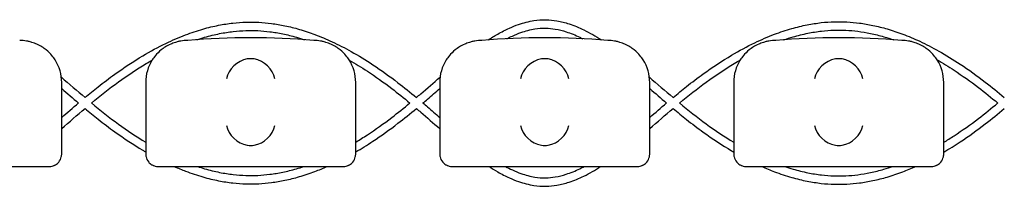
# Model space of a CAD drawing. Units: millimetres. Extents: x -0.04 to 8.12, y -8.5 to 0.08.
# Drawn here: x 1.26 to 1.49, y -1.02 to -0.98 of the extents above; entities that cross this region are included whole.
import ezdxf

# ---------------------------------------------------------------- set-up
doc = ezdxf.new("R2010")
doc.units = ezdxf.units.MM
doc.layers.add('SPIELGERÄTE', color=7, linetype='Continuous')

# ---------------------------------------------------------------- blocks, each defined once
blk = doc.blocks.new('2.808')
at = {"layer": 'SPIELGERÄTE'}
for p, q in [((1.2, 6.973447732835126), (1.2, 6.988500000000002)), ((1.219999999999999, 6.988500000000002), (1.219999999999999, 6.973447732835126)), ((1.269999999999999, 6.973447732835126), (1.269999999999999, 6.988500000000002)), ((1.289999999999998, 6.988500000000002), (1.289999999999998, 6.973447732835126)), ((1.340000000000001, 6.973447732835126), (1.340000000000001, 6.988500000000002)), ((1.359999999999999, 6.988500000000002), (1.359999999999999, 6.973447732835126)), ((1.409999999999999, 6.973447732835126), (1.409999999999999, 6.988500000000002)), ((1.2, 6.971500000000006), (1.2, 6.973447732835126)), ((1.219999999999999, 6.973447732835126), (1.219999999999999, 6.971500000000006)), ((1.269999999999999, 6.971500000000006), (1.269999999999999, 6.973447732835126)), ((1.289999999999998, 6.973447732835126), (1.289999999999998, 6.971500000000006)), ((1.340000000000001, 6.971500000000006), (1.340000000000001, 6.973447732835126)), ((1.359999999999999, 6.973447732835126), (1.359999999999999, 6.971500000000006)), ((1.409999999999999, 6.971500000000006), (1.409999999999999, 6.973447732835126)), ((1.155112850419877, 6.968500000000006), (1.19488714958012, 6.968500000000006)), ((1.194887149580123, 6.968500000000006), (1.197, 6.968500000000006)), ((1.222999999999999, 6.968500000000006), (1.225112850419876, 6.968500000000006)), ((1.225112850419876, 6.968500000000006), (1.264887149580122, 6.968500000000006)), ((1.264887149580122, 6.968500000000006), (1.266999999999999, 6.968500000000006)), ((1.293000000000001, 6.968500000000006), (1.295112850419878, 6.968500000000006)), ((1.295112850419878, 6.968500000000006), (1.334887149580124, 6.968500000000006)), ((1.334887149580124, 6.968500000000006), (1.337000000000001, 6.968500000000006)), ((1.363, 6.968500000000006), (1.365112850419877, 6.968500000000006)), ((1.365112850419877, 6.968500000000006), (1.404887149580122, 6.968500000000006)), ((1.404887149580122, 6.968500000000006), (1.406999999999999, 6.968500000000006))]:
    blk.add_line(p, q, dxfattribs=at)
for centre, radius, start, end in [((1.189999999999998, 6.988500000000002), 0.009999999999999998, 80.77892949084556, 90), ((1.229999999999998, 6.988500000000002), 0.01000000000000002, 90, 99.22107050917046), ((1.244999999999999, 6.829988771700556), 0.1691775223337549, 84.91323233300608, 95.08676766699394), ((1.26, 6.988500000000002), 0.009999999999999998, 80.77892949084556, 90), ((1.3, 6.988500000000002), 0.01000000000000002, 90, 99.22107050917046), ((1.315000000000001, 6.829988771700556), 0.1691775223337549, 84.91323233300608, 95.08676766699394), ((1.330000000000001, 6.988500000000002), 0.009999999999999998, 80.77892949084556, 90), ((1.369999999999999, 6.988500000000002), 0.01000000000000002, 90, 99.22107050917046), ((1.385, 6.829988771700556), 0.1691775223337549, 84.91323233300608, 95.08676766699394), ((1.4, 6.988500000000002), 0.009999999999999998, 80.77892949084556, 90), ((1.189999999999998, 6.988500000000002), 0.009999999999999997, 0, 32.41037833620082), ((1.229999999999998, 6.988500000000002), 0.01000000000000002, 147.5896216637992, 180), ((1.26, 6.988500000000002), 0.009999999999999997, 0, 32.41037833620082), ((1.3, 6.988500000000002), 0.01000000000000002, 147.5896216637992, 180), ((1.330000000000001, 6.988500000000002), 0.009999999999999997, 0, 32.41037833620082), ((1.369999999999999, 6.988500000000002), 0.01000000000000002, 147.5896216637992, 180), ((1.4, 6.988500000000002), 0.009999999999999997, 0, 32.41037833620082)]:
    blk.add_arc(centre, radius, start, end, dxfattribs=at)
for centre, major_axis, ratio, start_param, end_param in [((1.244195498155887, 6.989384095167637), (0.004192406670255135, 0.003264873375121062), 0.83453515080358, 0.9944903182494026, 2.390753719844867), ((1.245077133059431, 6.989161334251691), (-0.004927172612614597, 0.001244938783360648), 0.9838612197335991, 4.971233196343778, 5.13057329008852), ((1.244922866940573, 6.989161334251691), (0.004927172612614605, 0.001244938783360618), 0.9838612197335989, 1.152612017091072, 1.311952110835702), ((1.245804501844111, 6.989384095167637), (0.004192406670255146, -0.003264873375121067), 0.8345351508035754, 0.7508389337449283, 2.147102335340388), ((1.314195498155885, 6.989384095167637), (0.004192406670255135, 0.003264873375121062), 0.83453515080358, 0.9944903182494026, 2.390753719844867), ((1.31507713305943, 6.989161334251691), (-0.004927172612614597, 0.001244938783360648), 0.9838612197335991, 4.971233196343778, 5.13057329008852), ((1.314922866940572, 6.989161334251691), (0.004927172612614605, 0.001244938783360618), 0.9838612197335989, 1.152612017091072, 1.311952110835702), ((1.315804501844113, 6.989384095167637), (0.004192406670255146, -0.003264873375121067), 0.8345351508035754, 0.7508389337449283, 2.147102335340388), ((1.384195498155887, 6.989384095167637), (0.004192406670255135, 0.003264873375121062), 0.83453515080358, 0.9944903182494026, 2.390753719844867), ((1.385077133059428, 6.989161334251691), (-0.004927172612614597, 0.001244938783360648), 0.9838612197335991, 4.971233196343778, 5.13057329008852), ((1.38492286694057, 6.989161334251691), (0.004927172612614605, 0.001244938783360618), 0.9838612197335989, 1.152612017091072, 1.311952110835702), ((1.385804501844115, 6.989384095167637), (0.004192406670255146, -0.003264873375121067), 0.8345351508035754, 0.7508389337449283, 2.147102335340388), ((1.244195498155887, 6.978283657179858), (-0.004190223677295666, 0.003268655125371602), 0.8345963425120287, 0.7516396413483059, 2.147903042943765), ((1.245804501844111, 6.978283657179858), (-0.004190223677295641, -0.003268655125371603), 0.8345963425120371, 0.9936896106460206, 2.389953012241489), ((1.314195498155885, 6.978283657179858), (-0.004190223677295666, 0.003268655125371602), 0.8345963425120287, 0.7516396413483059, 2.147903042943765), ((1.315804501844113, 6.978283657179858), (-0.004190223677295641, -0.003268655125371603), 0.8345963425120371, 0.9936896106460206, 2.389953012241489), ((1.384195498155887, 6.978283657179858), (-0.004190223677295666, 0.003268655125371602), 0.8345963425120287, 0.7516396413483059, 2.147903042943765), ((1.385804501844115, 6.978283657179858), (-0.004190223677295641, -0.003268655125371603), 0.8345963425120371, 0.9936896106460206, 2.389953012241489), ((1.245077133059431, 6.978504892095529), (-0.004929127782430507, -0.001236901085587806), 0.9838741251960413, 1.154213432297828, 1.313553526042573), ((1.244922866940573, 6.978504892095529), (0.004929127782430505, -0.001236901085587814), 0.9838741251960413, 4.969631781137129, 5.12897187488176), ((1.31507713305943, 6.978504892095529), (-0.004929127782430507, -0.001236901085587806), 0.9838741251960413, 1.154213432297828, 1.313553526042573), ((1.314922866940572, 6.978504892095529), (0.004929127782430505, -0.001236901085587814), 0.9838741251960413, 4.969631781137129, 5.12897187488176), ((1.385077133059428, 6.978504892095529), (-0.004929127782430507, -0.001236901085587806), 0.9838741251960413, 1.154213432297828, 1.313553526042573), ((1.38492286694057, 6.978504892095529), (0.004929127782430505, -0.001236901085587814), 0.9838741251960413, 4.969631781137129, 5.12897187488176)]:
    blk.add_ellipse(centre, major_axis=major_axis, ratio=ratio, start_param=start_param, end_param=end_param, dxfattribs=at)
for points, knots in [([(1.205558200651038, 6.984926295004925), (1.206580758053752, 6.985780462872043), (1.207610531138238, 6.98662400568125), (1.209964428163744, 6.988491317927995), (1.211293004437124, 6.989500292075363), (1.214829691809192, 6.992052913794851), (1.217055623130602, 6.993525788824343), (1.221125017372936, 6.995943564486709), (1.222960471020355, 6.996935585644948), (1.226367691071977, 6.998576640838039), (1.227935714228761, 6.99925505976519), (1.230882749104237, 7.000374346557308), (1.232259860595863, 7.000834621103436), (1.234875296758065, 7.001581555321621), (1.236112621476528, 7.001881559947222), (1.238484058918283, 7.002348215932287), (1.239617650773693, 7.002524291977011), (1.24180796568543, 7.002768869533398), (1.242864436970686, 7.002844113632179), (1.24492084527927, 7.002903362772301), (1.245920736892774, 7.002891624794543), (1.247931783501548, 7.002787922790787), (1.248943297370016, 7.002695151464351), (1.251022847019289, 7.00242467981009), (1.252090688081836, 7.0022422837405), (1.254300668625169, 7.001779083345028), (1.255442441653372, 7.00149198263415), (1.257822167667453, 7.000799186260934), (1.259059482041025, 7.000385115398629), (1.261657995152069, 6.999408904722372), (1.263018112914799, 6.998835592249449), (1.265898259847489, 6.997498041082906), (1.267416457445913, 6.996718753414953), (1.270660887208305, 6.994906427745477), (1.272383941314828, 6.993852843411815), (1.276104246460463, 6.991398289458246), (1.278095735586229, 6.989968863706466), (1.281540474686563, 6.98731742719724), (1.283002019027515, 6.986131787841543), (1.284449290986061, 6.984925198370007)], [15.48231159421526, 15.48231159421526, 15.48231159421526, 15.48231159421526, 15.83281213458717, 15.83281213458717, 16.27738060056659, 16.27738060056659, 17.00764487453902, 17.00764487453902, 17.59863920183767, 17.59863920183767, 18.09702654606805, 18.09702654606805, 18.53068016621113, 18.53068016621113, 18.91769760495714, 18.91769760495714, 19.27058377936894, 19.27058377936894, 19.59843876079212, 19.59843876079212, 19.90820478934355, 19.90820478934355, 20.22232295209407, 20.22232295209407, 20.5550151417692, 20.5550151417692, 20.91239613258858, 20.91239613258858, 21.30209703045905, 21.30209703045905, 21.73396922337472, 21.73396922337472, 22.2211657960938, 22.2211657960938, 22.78188915295482, 22.78188915295482, 23.44239089679066, 23.44239089679066, 23.93823066877528, 23.93823066877528, 23.93823066877528, 23.93823066877528]), ([(1.301506913750211, 6.998627351765862), (1.30227368360215, 6.999122614876541), (1.3030410925837, 6.99958976508303), (1.304738463236385, 7.000548868427742), (1.305669068961782, 7.001025748775689), (1.307324776682504, 7.001770866935871), (1.308048550930516, 7.002061885026592), (1.309987965190209, 7.002737217037449), (1.311208383342739, 7.00305340612077), (1.313393749388899, 7.003388593924456), (1.31435670028265, 7.003457453316614), (1.316186603562926, 7.003422138441138), (1.317050365042374, 7.003336083209163), (1.318885304436987, 7.003020464439274), (1.31985539971173, 7.002773315115832), (1.321997217834812, 7.002072767331782), (1.323166753535378, 7.0015861731206), (1.325731527941079, 7.000330468021957), (1.327124904104972, 6.999524204353435), (1.328516261957935, 6.998625495831675)], [26.08983340705587, 26.08983340705587, 26.08983340705587, 26.08983340705587, 26.36174198186817, 26.36174198186817, 26.69021357119807, 26.69021357119807, 26.94407133690377, 26.94407133690377, 27.36807362579662, 27.36807362579662, 27.69849635625847, 27.69849635625847, 27.99567998009548, 27.99567998009548, 28.33261711927569, 28.33261711927569, 28.74317771132702, 28.74317771132702, 29.23647793901221, 29.23647793901221, 29.23647793901221, 29.23647793901221]), ([(1.345561152687088, 6.984926191044295), (1.346616695863224, 6.985807958420267), (1.347679773644819, 6.986678800471296), (1.350075775250693, 6.988577973596364), (1.35141252427772, 6.989592497141729), (1.354980519617908, 6.992166912208134), (1.357229633490476, 6.993654633906459), (1.361325250679426, 6.996084912539899), (1.363163474690299, 6.997077101857954), (1.366568301352501, 6.998713781743064), (1.368131121530681, 6.99938851941819), (1.371064473572267, 7.000499617729332), (1.372433103873476, 7.000955699974369), (1.375030291209859, 7.001694708180722), (1.376257850680679, 7.001991089539359), (1.37860937573339, 7.002451352981922), (1.379732821003512, 7.002624688981413), (1.381902881936685, 7.002864716616159), (1.382949244494321, 7.00293814744559), (1.384985668128718, 7.002994664675654), (1.385975634089635, 7.002981994070694), (1.387968590632551, 7.002877299763995), (1.388971939432762, 7.002784304613513), (1.391034872708332, 7.002513983336812), (1.39209426555862, 7.002331987611981), (1.394286968324735, 7.001870226881763), (1.395419917171387, 7.00158419982013), (1.397781511647526, 7.000894256007626), (1.399009527740168, 7.00048200733211), (1.401588853822085, 6.999510238166366), (1.402939097939156, 6.998939597796934), (1.405798800737395, 6.997608302063242), (1.407306452985549, 6.996832659478358), (1.410529008254457, 6.995028656484934), (1.412240775467922, 6.993979816646529), (1.415937703551026, 6.991535864575994), (1.417917174616025, 6.990112355600914), (1.421405779494458, 6.987422202560609), (1.422921864521092, 6.98618662544682), (1.42442253030174, 6.984928325836108)], [31.38661122796656, 31.38661122796656, 31.38661122796656, 31.38661122796656, 31.74841142161001, 31.74841142161001, 32.19571906960451, 32.19571906960451, 32.93376021899664, 32.93376021899664, 33.52592464474623, 33.52592464474623, 34.02299057750929, 34.02299057750929, 34.45431729041059, 34.45431729041059, 34.83861233243089, 34.83861233243089, 35.18864886782043, 35.18864886782043, 35.51364778516061, 35.51364778516061, 35.82060426552802, 35.82060426552802, 36.13244912297468, 36.13244912297468, 36.4627761343713, 36.4627761343713, 36.81766726985208, 36.81766726985208, 37.20471608383201, 37.20471608383201, 37.63373026833688, 37.63373026833688, 38.11781196264153, 38.11781196264153, 38.67510565977672, 38.67510565977672, 39.33180321264514, 39.33180321264514, 39.84637948735811, 39.84637948735811, 39.84637948735811, 39.84637948735811]), ([(1.232167915681339, 6.99867893642579), (1.232790809678929, 6.99888714143475), (1.233414066372853, 6.99908166506907), (1.235224608153442, 6.999605507422331), (1.236412516789642, 6.999897746165459), (1.238682894327352, 7.000352591024779), (1.23976534431352, 7.00052441729953), (1.241852016266847, 7.000764590201342), (1.242856290193214, 7.000839467744001), (1.244807642274458, 7.000902261462912), (1.245754647683083, 7.000894343880319), (1.247659785581226, 7.000802148648944), (1.248617554166739, 7.000717420684893), (1.25058964729015, 7.000467226826913), (1.251604000686894, 7.00029732316851), (1.253707098358504, 6.999863372178083), (1.254795824247213, 6.999593315804134), (1.256526895090502, 6.999095168610111), (1.257169701086283, 6.998895082656091), (1.2578121248305, 6.998680453535542)], [18.30978293216324, 18.30978293216324, 18.30978293216324, 18.30978293216324, 18.51392297858979, 18.51392297858979, 18.90257708642173, 18.90257708642173, 19.25666520250834, 19.25666520250834, 19.58539802063554, 19.58539802063554, 19.89578887377419, 19.89578887377419, 20.20926695062649, 20.20926695062649, 20.5410957343235, 20.5410957343235, 20.89733981705471, 20.89733981705471, 21.10789193207271, 21.10789193207271, 21.10789193207271, 21.10789193207271]), ([(1.305982903569628, 6.998925819250687), (1.306427154114061, 6.999154861876249), (1.306869973237826, 6.999370339051382), (1.307991976131746, 6.999881264405602), (1.308669088303213, 7.000156710077107), (1.310464008597469, 7.000790396298001), (1.311574972372424, 7.00108166696964), (1.313532089116291, 7.001389751786462), (1.314381013156637, 7.001453390270029), (1.315987139063975, 7.001428312008954), (1.316747948340185, 7.001355816362022), (1.318379568885689, 7.001081155134855), (1.319251642674277, 7.000863067610041), (1.321198659158211, 7.00023361612331), (1.322276634101232, 6.999790591947985), (1.323588268844381, 6.999153683894633), (1.323813409995003, 6.999040916917323), (1.324038919507979, 6.998924653019827)], [26.5097420590479, 26.5097420590479, 26.5097420590479, 26.5097420590479, 26.67607895694941, 26.67607895694941, 26.93262964677328, 26.93262964677328, 27.35991215134678, 27.35991215134678, 27.69166223409064, 27.69166223409064, 27.98818623391075, 27.98818623391075, 28.32384574819595, 28.32384574819595, 28.73206262133327, 28.73206262133327, 28.81648207362243, 28.81648207362243, 28.81648207362243, 28.81648207362243]), ([(1.371925845299379, 6.998660347675454), (1.372654673767809, 6.998910477731854), (1.373383997187207, 6.99914186789087), (1.37529386896646, 6.999696570842005), (1.376474898836119, 6.999988395422918), (1.378730362554975, 7.000442497490027), (1.379804785903181, 7.000614100157563), (1.381874872903902, 7.000854272779009), (1.382870591243824, 7.000929421440091), (1.384804623572111, 7.00099335611101), (1.385742862058129, 7.000986332980091), (1.38762996518318, 7.000896621377322), (1.388578463948468, 7.000813527692884), (1.390531362898915, 7.000567443818127), (1.391535796566385, 7.000400073779289), (1.393618227816447, 6.999972203050447), (1.394696215309603, 6.999705768421634), (1.396555955987, 6.999172262957785), (1.397338008119428, 6.998925337388073), (1.398119481495087, 6.998656828155504)], [34.18888201189176, 34.18888201189176, 34.18888201189176, 34.18888201189176, 34.42805912819637, 34.42805912819637, 34.81495620881999, 34.81495620881999, 35.16689599303872, 35.16689599303872, 35.49328091992524, 35.49328091992524, 35.80122172267726, 35.80122172267726, 36.11206803643824, 36.11206803643824, 36.44104784950427, 36.44104784950427, 36.79416477899162, 36.79416477899162, 37.05060246044884, 37.05060246044884, 37.05060246044884, 37.05060246044884]), ([(1.198442308540552, 6.99385979724488), (1.198227194619861, 6.994198626869732), (1.197971649080395, 6.994555291848997), (1.197328685895028, 6.995325154312312), (1.196872818591282, 6.9958033139376), (1.19598860209957, 6.996517497251673), (1.1956618857514, 6.996754012599652), (1.19493086213767, 6.997210470656839), (1.194533075057064, 6.997428972009686), (1.193900217221452, 6.997709581330199), (1.193722509305701, 6.997783585592259), (1.193338859107087, 6.9979283644969), (1.193133286804698, 6.997999014475226), (1.192781957489882, 6.998106361796033), (1.192627381766263, 6.998149755291948), (1.192347247952569, 6.998221694296589), (1.192221586332767, 6.998250622383466), (1.19195495360845, 6.998308562222434), (1.191851136884643, 6.998327574034803), (1.191700152852235, 6.99835462467216), (1.191648050583638, 6.998363369821845), (1.19160244195997, 6.998370774020557)], [11.03280997753113, 11.03280997753113, 11.03280997753113, 11.03280997753113, 11.39130054181203, 11.39130054181203, 11.81056825728649, 11.81056825728649, 12.02020211502371, 12.02020211502371, 12.22983597276094, 12.22983597276094, 12.2967888124638, 12.2967888124638, 12.36374165216665, 12.36374165216665, 12.40817286735092, 12.40817286735092, 12.45260408253518, 12.45260408253518, 12.52890760573337, 12.52890760573337, 12.58415378118633, 12.58415378118633, 12.58415378118633, 12.58415378118633]), ([(1.228397558040029, 6.998370774020557), (1.228351949416359, 6.998363369821845), (1.228299847147767, 6.99835462467216), (1.228148863115357, 6.998327574034818), (1.228045046391552, 6.998308562222434), (1.227778413667233, 6.998250622383466), (1.227652752047433, 6.998221694296589), (1.227372618233739, 6.998149755291948), (1.22721804251012, 6.998106361796033), (1.226866713195304, 6.997999014475226), (1.22666114089291, 6.9979283644969), (1.226277490694301, 6.997783585592259), (1.22609978277855, 6.997709581330199), (1.225466924942938, 6.997428972009686), (1.225069137862332, 6.997210470656839), (1.224338114248599, 6.996754012599652), (1.224011397900429, 6.996517497251673), (1.223127181408717, 6.9958033139376), (1.222671314104971, 6.995325154312312), (1.222028350919607, 6.994555291848997), (1.221772805380135, 6.994198626869732), (1.221557691459447, 6.99385979724488)], [0.4788784869343345, 0.4788784869343345, 0.4788784869343345, 0.4788784869343345, 0.5341246623872836, 0.5341246623872836, 0.610428185585467, 0.610428185585467, 0.6548594007697346, 0.6548594007697346, 0.6992906159540021, 0.6992906159540021, 0.7662434556568698, 0.7662434556568698, 0.8331962953597374, 0.8331962953597374, 1.042830153096951, 1.042830153096951, 1.252464010834164, 1.252464010834164, 1.671731726308591, 1.671731726308591, 2.030222290589474, 2.030222290589474, 2.030222290589474, 2.030222290589474]), ([(1.268442308540551, 6.99385979724488), (1.268227194619863, 6.994198626869732), (1.267971649080394, 6.994555291848997), (1.267328685895029, 6.995325154312312), (1.266872818591284, 6.9958033139376), (1.265988602099571, 6.996517497251673), (1.265661885751399, 6.996754012599652), (1.264930862137669, 6.997210470656839), (1.264533075057065, 6.997428972009686), (1.263900217221453, 6.997709581330199), (1.2637225093057, 6.997783585592259), (1.263338859107088, 6.9979283644969), (1.263133286804697, 6.997999014475226), (1.262781957489881, 6.998106361796033), (1.262627381766265, 6.998149755291948), (1.262347247952567, 6.998221694296589), (1.262221586332765, 6.998250622383466), (1.261954953608449, 6.998308562222434), (1.261851136884641, 6.998327574034803), (1.261700152852234, 6.99835462467216), (1.261648050583639, 6.998363369821845), (1.261602441959971, 6.998370774020557)], [11.03280997753113, 11.03280997753113, 11.03280997753113, 11.03280997753113, 11.39130054181203, 11.39130054181203, 11.81056825728649, 11.81056825728649, 12.02020211502371, 12.02020211502371, 12.22983597276094, 12.22983597276094, 12.2967888124638, 12.2967888124638, 12.36374165216665, 12.36374165216665, 12.40817286735092, 12.40817286735092, 12.45260408253518, 12.45260408253518, 12.52890760573337, 12.52890760573337, 12.58415378118633, 12.58415378118633, 12.58415378118633, 12.58415378118633]), ([(1.298397558040028, 6.998370774020557), (1.29835194941636, 6.998363369821845), (1.298299847147769, 6.99835462467216), (1.298148863115355, 6.998327574034803), (1.298045046391553, 6.998308562222434), (1.297778413667231, 6.998250622383466), (1.297652752047432, 6.998221694296589), (1.297372618233737, 6.998149755291948), (1.297218042510122, 6.998106361796033), (1.296866713195303, 6.997999014475226), (1.296661140892911, 6.9979283644969), (1.2962774906943, 6.997783585592259), (1.296099782778549, 6.997709581330199), (1.295466924942937, 6.997428972009686), (1.295069137862333, 6.997210470656839), (1.294338114248601, 6.996754012599652), (1.294011397900431, 6.996517497251673), (1.293127181408716, 6.9958033139376), (1.292671314104973, 6.995325154312312), (1.292028350919608, 6.994555291848997), (1.291772805380137, 6.994198626869732), (1.291557691459445, 6.99385979724488)], [0.4788784869343345, 0.4788784869343345, 0.4788784869343345, 0.4788784869343345, 0.5341246623872836, 0.5341246623872836, 0.610428185585467, 0.610428185585467, 0.6548594007697346, 0.6548594007697346, 0.6992906159540021, 0.6992906159540021, 0.7662434556568698, 0.7662434556568698, 0.8331962953597374, 0.8331962953597374, 1.042830153096951, 1.042830153096951, 1.252464010834164, 1.252464010834164, 1.671731726308591, 1.671731726308591, 2.030222290589474, 2.030222290589474, 2.030222290589474, 2.030222290589474]), ([(1.33844230854055, 6.99385979724488), (1.338227194619861, 6.994198626869732), (1.337971649080393, 6.994555291848997), (1.337328685895028, 6.995325154312312), (1.336872818591283, 6.9958033139376), (1.33598860209957, 6.996517497251673), (1.335661885751401, 6.996754012599652), (1.334930862137668, 6.997210470656839), (1.334533075057064, 6.997428972009686), (1.333900217221452, 6.997709581330199), (1.333722509305699, 6.997783585592259), (1.33333885910709, 6.9979283644969), (1.333133286804696, 6.997999014475226), (1.33278195748988, 6.998106361796033), (1.332627381766264, 6.998149755291948), (1.332347247952566, 6.998221694296589), (1.332221586332767, 6.998250622383466), (1.331954953608448, 6.998308562222434), (1.331851136884643, 6.998327574034803), (1.331700152852233, 6.99835462467216), (1.331648050583641, 6.998363369821845), (1.33160244195997, 6.998370774020557)], [11.03280997753113, 11.03280997753113, 11.03280997753113, 11.03280997753113, 11.39130054181203, 11.39130054181203, 11.81056825728649, 11.81056825728649, 12.02020211502371, 12.02020211502371, 12.22983597276094, 12.22983597276094, 12.2967888124638, 12.2967888124638, 12.36374165216665, 12.36374165216665, 12.40817286735092, 12.40817286735092, 12.45260408253518, 12.45260408253518, 12.52890760573337, 12.52890760573337, 12.58415378118633, 12.58415378118633, 12.58415378118633, 12.58415378118633]), ([(1.36839755804003, 6.998370774020557), (1.368351949416359, 6.998363369821845), (1.368299847147767, 6.99835462467216), (1.368148863115357, 6.998327574034803), (1.368045046391552, 6.998308562222434), (1.367778413667233, 6.998250622383466), (1.367652752047434, 6.998221694296589), (1.367372618233736, 6.998149755291948), (1.36721804251012, 6.998106361796033), (1.366866713195305, 6.997999014475226), (1.36666114089291, 6.9979283644969), (1.366277490694299, 6.997783585592259), (1.366099782778548, 6.997709581330199), (1.365466924942936, 6.997428972009686), (1.365069137862332, 6.997210470656839), (1.364338114248599, 6.996754012599652), (1.36401139790043, 6.996517497251673), (1.363127181408717, 6.9958033139376), (1.362671314104972, 6.995325154312312), (1.362028350919607, 6.994555291848997), (1.361772805380139, 6.994198626869732), (1.361557691459447, 6.99385979724488)], [0.4788784869343345, 0.4788784869343345, 0.4788784869343345, 0.4788784869343345, 0.5341246623872836, 0.5341246623872836, 0.610428185585467, 0.610428185585467, 0.6548594007697346, 0.6548594007697346, 0.6992906159540021, 0.6992906159540021, 0.7662434556568698, 0.7662434556568698, 0.8331962953597374, 0.8331962953597374, 1.042830153096951, 1.042830153096951, 1.252464010834164, 1.252464010834164, 1.671731726308591, 1.671731726308591, 2.030222290589474, 2.030222290589474, 2.030222290589474, 2.030222290589474]), ([(1.408442308540552, 6.99385979724488), (1.408227194619863, 6.994198626869732), (1.407971649080395, 6.994555291848997), (1.407328685895027, 6.995325154312312), (1.406872818591285, 6.9958033139376), (1.405988602099569, 6.996517497251673), (1.4056618857514, 6.996754012599652), (1.40493086213767, 6.997210470656839), (1.404533075057063, 6.997428972009686), (1.403900217221451, 6.997709581330199), (1.4037225093057, 6.997783585592259), (1.403338859107089, 6.9979283644969), (1.403133286804698, 6.997999014475226), (1.402781957489881, 6.998106361796033), (1.402627381766263, 6.998149755291948), (1.402347247952568, 6.998221694296589), (1.402221586332766, 6.998250622383466), (1.40195495360845, 6.998308562222434), (1.401851136884642, 6.998327574034803), (1.401700152852234, 6.99835462467216), (1.40164805058364, 6.998363369821845), (1.401602441959969, 6.998370774020557)], [11.03280997753113, 11.03280997753113, 11.03280997753113, 11.03280997753113, 11.39130054181203, 11.39130054181203, 11.81056825728649, 11.81056825728649, 12.02020211502371, 12.02020211502371, 12.22983597276094, 12.22983597276094, 12.2967888124638, 12.2967888124638, 12.36374165216665, 12.36374165216665, 12.40817286735092, 12.40817286735092, 12.45260408253518, 12.45260408253518, 12.52890760573337, 12.52890760573337, 12.58415378118633, 12.58415378118633, 12.58415378118633, 12.58415378118633]), ([(1.207113924562918, 6.983619092360144), (1.209223365162791, 6.985373180513207), (1.211350322056762, 6.987062151280696), (1.215675586603726, 6.990208346682337), (1.217872336025499, 6.99167323369872), (1.220574937863634, 6.993292180250066), (1.221065443437607, 6.993578714127736), (1.221556668492247, 6.993858185611785)], [15.51386096954426, 15.51386096954426, 15.51386096954426, 15.51386096954426, 16.24342842583313, 16.24342842583313, 16.98086570319875, 16.98086570319875, 17.14406201504316, 17.14406201504316, 17.14406201504316, 17.14406201504316]), ([(1.268449711694399, 6.993848118573993), (1.26989728413084, 6.993024560384058), (1.271338660883095, 6.992139841569568), (1.27472679516944, 6.989918872517933), (1.276666700428444, 6.988535427562937), (1.280031474496039, 6.985961191089956), (1.281465718759392, 6.984803733390834), (1.282891912331863, 6.983619117574861)], [22.27653006675779, 22.27653006675779, 22.27653006675779, 22.27653006675779, 22.75743353487617, 22.75743353487617, 23.41323399600831, 23.41323399600831, 23.90629351595415, 23.90629351595415, 23.90629351595415, 23.90629351595415]), ([(1.347116787374063, 6.98361924423385), (1.349207900055183, 6.985359310755811), (1.351315465695476, 6.987034945979218), (1.355656907925084, 6.990206337133017), (1.357890365065788, 6.991702201134828), (1.360620750132526, 6.993343509974537), (1.361102216891607, 6.993625934331206), (1.361584357494658, 6.993901570255247)], [31.41813384991245, 31.41813384991245, 31.41813384991245, 31.41813384991245, 32.14113245399931, 32.14113245399931, 32.89125239036895, 32.89125239036895, 33.05154499334116, 33.05154499334116, 33.05154499334116, 33.05154499334116]), ([(1.40840086842255, 6.993924519310241), (1.409771201506521, 6.993141058390151), (1.411136013740907, 6.992302392007929), (1.414428947971632, 6.990147574107866), (1.416349804257337, 6.988780035344519), (1.419802467914823, 6.986142864967476), (1.42134114484592, 6.984896713152466), (1.422870524320536, 6.983619050596488)], [38.18132076339799, 38.18132076339799, 38.18132076339799, 38.18132076339799, 38.63692934137386, 38.63692934137386, 39.2862839562795, 39.2862839562795, 39.81553248962295, 39.81553248962295, 39.81553248962295, 39.81553248962295]), ([(1.284449290986063, 6.984925198370007), (1.284796661694426, 6.985218888620267), (1.285143589712431, 6.985513646521468), (1.287027335157944, 6.987119820706951), (1.288555878779334, 6.98844331231976), (1.290077826492879, 6.989745179864371)], [24.08612465045673, 24.08612465045673, 24.08612465045673, 24.08612465045673, 24.20669314932622, 24.20669314932622, 24.74157333335783, 24.74157333335783, 24.74157333335783, 24.74157333335783]), ([(1.286002091283081, 6.983619269197234), (1.286368353966313, 6.983929684776356), (1.286733719754841, 6.984240814119076), (1.288071406727084, 6.985383599261368), (1.289038541453596, 6.986216864593061), (1.289999999999998, 6.987043289432975)], [24.11618505969684, 24.11618505969684, 24.11618505969684, 24.11618505969684, 24.24254773537766, 24.24254773537766, 24.5799387956722, 24.5799387956722, 24.5799387956722, 24.5799387956722]), ([(1.207113924562913, 6.983619446034311), (1.209223365162802, 6.981865357881247), (1.211350322056785, 6.980176387113744), (1.215647672873144, 6.977050496146646), (1.217815934145949, 6.975602937596904), (1.219999999999999, 6.974290838274527)], [15.51386096954407, 15.51386096954407, 15.51386096954407, 15.51386096954407, 16.24342842583684, 16.24342842583684, 16.97139817248747, 16.97139817248747, 16.97139817248747, 16.97139817248747]), ([(1.269999999999999, 6.974296984237), (1.27092699897795, 6.974853662168044), (1.271851179739406, 6.975434660048904), (1.274726795169468, 6.97731966587655), (1.276666700428473, 6.978703110831546), (1.280031474496059, 6.981277347304527), (1.281465718759404, 6.982434805003635), (1.282891912331863, 6.983619420819593)], [22.44847785528309, 22.44847785528309, 22.44847785528309, 22.44847785528309, 22.75743353487904, 22.75743353487904, 23.41323399601183, 23.41323399601183, 23.90629351595421, 23.90629351595421, 23.90629351595421, 23.90629351595421]), ([(1.286002091283081, 6.983619269197234), (1.286368353966313, 6.983308853618112), (1.286733719754841, 6.982997724275393), (1.288071406727082, 6.9818549391331), (1.289038541453593, 6.981021673801408), (1.289999999999998, 6.980195248961479)], [24.11618505969689, 24.11618505969689, 24.11618505969689, 24.11618505969689, 24.24254773537739, 24.24254773537739, 24.57993879567215, 24.57993879567215, 24.57993879567215, 24.57993879567215]), ([(1.347116787374063, 6.983619294160619), (1.349207900055188, 6.981879227638643), (1.35131546569549, 6.980203592415222), (1.35561103545821, 6.977065710756193), (1.35779768491467, 6.975598467859555), (1.360000000000002, 6.974268376036193)], [31.41813384991251, 31.41813384991251, 31.41813384991251, 31.41813384991251, 32.14113245400156, 32.14113245400156, 32.87568715239233, 32.87568715239233, 32.87568715239233, 32.87568715239233]), ([(1.409999999999999, 6.974254603252263), (1.410833654592162, 6.974758569863312), (1.411665031909391, 6.975282323303233), (1.414428947971643, 6.977090964286603), (1.416349804257351, 6.97845850304995), (1.419802467914835, 6.981095673426992), (1.421341144845925, 6.982341825242003), (1.422870524320536, 6.983619487797966)], [38.35883588018319, 38.35883588018319, 38.35883588018319, 38.35883588018319, 38.63692934137533, 38.63692934137533, 39.28628395628128, 39.28628395628128, 39.81553248962281, 39.81553248962281, 39.81553248962281, 39.81553248962281]), ([(1.205558200651038, 6.982312243389529), (1.206580758053752, 6.981458075522411), (1.207610531138238, 6.980614532713219), (1.209964428163741, 6.97874722046646), (1.211293004437124, 6.977738246319106), (1.214829691809192, 6.975185624599604), (1.2170556231306, 6.973712749570112), (1.219536283001955, 6.972238898990298), (1.219768020666251, 6.972102808149728), (1.219999999999999, 6.971968189240854)], [15.48231159421524, 15.48231159421524, 15.48231159421524, 15.48231159421524, 15.83281213458677, 15.83281213458677, 16.27738060056641, 16.27738060056641, 17.00764487453888, 17.00764487453888, 17.08280592843377, 17.08280592843377, 17.08280592843377, 17.08280592843377]), ([(1.269999999999999, 6.971974541590484), (1.271372769968141, 6.972770928541962), (1.272737123686622, 6.973618714897157), (1.276104246460466, 6.975840248936208), (1.278095735586231, 6.977269674688003), (1.281540474686565, 6.979921111197214), (1.283002019027518, 6.981106750552911), (1.284449290986061, 6.982313340024447)], [22.33710122629965, 22.33710122629965, 22.33710122629965, 22.33710122629965, 22.78188915295497, 22.78188915295497, 23.44239089679087, 23.44239089679087, 23.93823066877539, 23.93823066877539, 23.93823066877539, 23.93823066877539]), ([(1.284449290986061, 6.982313340024447), (1.284796661694415, 6.982019649774202), (1.285143589712408, 6.981724891873014), (1.287001134369194, 6.980141057771007), (1.288503770922512, 6.978840337839088), (1.290000000000001, 6.977559944727389)], [24.08612465045672, 24.08612465045672, 24.08612465045672, 24.08612465045672, 24.20669314932183, 24.20669314932183, 24.73245677649911, 24.73245677649911, 24.73245677649911, 24.73245677649911]), ([(1.345561152687085, 6.98231234735016), (1.346616695863224, 6.981430579974202), (1.347679773644819, 6.980559737923159), (1.350075775250696, 6.978660564798091), (1.35141252427772, 6.977646041252726), (1.354980519617908, 6.975071626186335), (1.357229633490476, 6.973583904488009), (1.359667886224077, 6.972137081396866), (1.35983388190144, 6.97203939798402), (1.359999999999999, 6.971942466497211)], [31.38661122796652, 31.38661122796652, 31.38661122796652, 31.38661122796652, 31.74841142161017, 31.74841142161017, 32.19571906960458, 32.19571906960458, 32.93376021899665, 32.93376021899665, 32.9876332623157, 32.9876332623157, 32.9876332623157, 32.9876332623157]), ([(1.409999999999999, 6.971928186900186), (1.411320719680384, 6.972699379260746), (1.412633630628963, 6.973518429040766), (1.415937703551026, 6.975702673818461), (1.417917174616025, 6.97712618279354), (1.421405779494458, 6.979816335833846), (1.422921864521089, 6.981051912947635), (1.424422530301737, 6.982310212558346)], [38.24681710347824, 38.24681710347824, 38.24681710347824, 38.24681710347824, 38.67510565977668, 38.67510565977668, 39.33180321264507, 39.33180321264507, 39.84637948735811, 39.84637948735811, 39.84637948735811, 39.84637948735811]), ([(1.197000000000003, 6.968500000000006), (1.197057199846375, 6.968500000000006), (1.197118183094392, 6.968501592991473), (1.197335504525407, 6.968514982078332), (1.197504548546203, 6.968530745310545), (1.197863827095463, 6.968625141065885), (1.197988746530211, 6.968663829345331), (1.198192572305578, 6.968746249443512), (1.19826333717719, 6.968777832467111), (1.198404309013211, 6.96884781511632), (1.198474510839356, 6.968886216682648), (1.19869284906126, 6.969016957914832), (1.198836396657134, 6.969121920989053), (1.199087800447489, 6.969339282134683), (1.199195952732006, 6.969451627980774), (1.19962955515316, 6.96996029310705), (1.199821123651708, 6.970416506939458), (1.199935961246823, 6.97087414190085), (1.19995896267809, 6.970995657775092), (1.199982922549433, 6.971171005236542), (1.199991385147323, 6.971261253989709), (1.199998411049776, 6.971388435658199), (1.2, 6.971444161280218), (1.2, 6.971500000000006)], [2.148111126141345, 2.148111126141345, 2.148111126141345, 2.148111126141345, 2.200314410606405, 2.200314410606405, 2.319177961031506, 2.319177961031506, 2.365973592627642, 2.365973592627642, 2.38937140842571, 2.38937140842571, 2.412769224223778, 2.412769224223778, 2.465954138104402, 2.465954138104402, 2.519139051985026, 2.519139051985026, 2.730650070314742, 2.730650070314742, 2.793096981823252, 2.793096981823252, 2.842168061570727, 2.842168061570727, 2.878275240045814, 2.878275240045814, 2.878275240045814, 2.878275240045814]), ([(1.219999999999999, 6.971500000000006), (1.219999999999999, 6.971444161280218), (1.220001588950223, 6.971388435658199), (1.220008614852679, 6.971261253989709), (1.220017077450569, 6.971171005236542), (1.220041037321911, 6.970995657775092), (1.220064038753179, 6.97087414190085), (1.220178876348291, 6.970416506939458), (1.220370444846839, 6.96996029310705), (1.220804047267993, 6.969451627980774), (1.220912199552513, 6.969339282134683), (1.221163603342865, 6.969121920989053), (1.221307150938742, 6.969016957914832), (1.221525489160644, 6.968886216682648), (1.221595690986791, 6.96884781511632), (1.221736662822812, 6.968777832467111), (1.221807427694424, 6.968746249443512), (1.222011253469785, 6.968663829345331), (1.222136172904539, 6.968625141065885), (1.222495451453801, 6.968530745310545), (1.222664495474595, 6.968514982078332), (1.22288181690561, 6.968501592991473), (1.222942800153626, 6.968500000000006), (1.223000000000002, 6.968500000000006)], [2.02033749679064, 2.02033749679064, 2.02033749679064, 2.02033749679064, 2.056444675265805, 2.056444675265805, 2.105515755013248, 2.105515755013248, 2.167962666521695, 2.167962666521695, 2.379473684851436, 2.379473684851436, 2.43265859873206, 2.43265859873206, 2.485843512612684, 2.485843512612684, 2.509241328410752, 2.509241328410752, 2.53263914420882, 2.53263914420882, 2.579434775804956, 2.579434775804956, 2.698298326230059, 2.698298326230059, 2.750501610695131, 2.750501610695131, 2.750501610695131, 2.750501610695131]), ([(1.267000000000002, 6.968500000000006), (1.267057199846374, 6.968500000000006), (1.267118183094394, 6.968501592991473), (1.267335504525408, 6.968514982078332), (1.267504548546202, 6.968530745310545), (1.267863827095462, 6.968625141065885), (1.267988746530213, 6.968663829345331), (1.268192572305577, 6.968746249443512), (1.268263337177189, 6.968777832467111), (1.268404309013212, 6.96884781511632), (1.268474510839354, 6.968886216682648), (1.268692849061259, 6.969016957914832), (1.268836396657133, 6.969121920989053), (1.269087800447491, 6.969339282134683), (1.269195952732005, 6.969451627980774), (1.269629555153159, 6.96996029310705), (1.269821123651707, 6.970416506939458), (1.269935961246824, 6.97087414190085), (1.269958962678092, 6.970995657775092), (1.269982922549434, 6.971171005236542), (1.269991385147321, 6.971261253989709), (1.269998411049778, 6.971388435658199), (1.269999999999999, 6.971444161280218), (1.269999999999999, 6.971500000000006)], [2.148111126141345, 2.148111126141345, 2.148111126141345, 2.148111126141345, 2.200314410606405, 2.200314410606405, 2.319177961031506, 2.319177961031506, 2.365973592627642, 2.365973592627642, 2.38937140842571, 2.38937140842571, 2.412769224223778, 2.412769224223778, 2.465954138104402, 2.465954138104402, 2.519139051985026, 2.519139051985026, 2.730650070314742, 2.730650070314742, 2.793096981823252, 2.793096981823252, 2.842168061570727, 2.842168061570727, 2.878275240045814, 2.878275240045814, 2.878275240045814, 2.878275240045814]), ([(1.289999999999998, 6.971500000000006), (1.289999999999998, 6.971444161280218), (1.290001588950224, 6.971388435658199), (1.290008614852678, 6.971261253989709), (1.290017077450568, 6.971171005236542), (1.29004103732191, 6.970995657775092), (1.290064038753178, 6.97087414190085), (1.290178876348293, 6.970416506939458), (1.290370444846838, 6.96996029310705), (1.290804047267992, 6.969451627980774), (1.290912199552511, 6.969339282134683), (1.291163603342864, 6.969121920989053), (1.291307150938741, 6.969016957914832), (1.291525489160642, 6.968886216682648), (1.29159569098679, 6.96884781511632), (1.291736662822814, 6.968777832467111), (1.291807427694425, 6.968746249443512), (1.292011253469787, 6.968663829345331), (1.292136172904537, 6.968625141065885), (1.2924954514538, 6.968530745310545), (1.292664495474594, 6.968514982078332), (1.292881816905609, 6.968501592991473), (1.292942800153628, 6.968500000000006), (1.293000000000001, 6.968500000000006)], [2.02033749679064, 2.02033749679064, 2.02033749679064, 2.02033749679064, 2.056444675265805, 2.056444675265805, 2.105515755013248, 2.105515755013248, 2.167962666521695, 2.167962666521695, 2.379473684851436, 2.379473684851436, 2.43265859873206, 2.43265859873206, 2.485843512612684, 2.485843512612684, 2.509241328410752, 2.509241328410752, 2.53263914420882, 2.53263914420882, 2.579434775804956, 2.579434775804956, 2.698298326230059, 2.698298326230059, 2.750501610695131, 2.750501610695131, 2.750501610695131, 2.750501610695131]), ([(1.337000000000001, 6.968500000000006), (1.337057199846373, 6.968500000000006), (1.337118183094393, 6.968501592991473), (1.337335504525407, 6.968514982078332), (1.337504548546201, 6.968530745310545), (1.337863827095464, 6.968625141065885), (1.337988746530215, 6.968663829345331), (1.338192572305576, 6.968746249443512), (1.338263337177187, 6.968777832467111), (1.338404309013211, 6.96884781511632), (1.338474510839356, 6.968886216682648), (1.33869284906126, 6.969016957914832), (1.338836396657135, 6.969121920989053), (1.33908780044749, 6.969339282134683), (1.339195952732007, 6.969451627980774), (1.339629555153161, 6.96996029310705), (1.339821123651709, 6.970416506939458), (1.339935961246823, 6.97087414190085), (1.339958962678091, 6.970995657775092), (1.339982922549433, 6.971171005236542), (1.339991385147323, 6.971261253989709), (1.339998411049777, 6.971388435658199), (1.340000000000001, 6.971444161280218), (1.340000000000001, 6.971500000000006)], [2.148111126141345, 2.148111126141345, 2.148111126141345, 2.148111126141345, 2.200314410606405, 2.200314410606405, 2.319177961031506, 2.319177961031506, 2.365973592627642, 2.365973592627642, 2.38937140842571, 2.38937140842571, 2.412769224223778, 2.412769224223778, 2.465954138104402, 2.465954138104402, 2.519139051985026, 2.519139051985026, 2.730650070314742, 2.730650070314742, 2.793096981823252, 2.793096981823252, 2.842168061570727, 2.842168061570727, 2.878275240045814, 2.878275240045814, 2.878275240045814, 2.878275240045814]), ([(1.359999999999999, 6.971500000000006), (1.359999999999999, 6.971444161280218), (1.360001588950223, 6.971388435658199), (1.360008614852677, 6.971261253989709), (1.360017077450567, 6.971171005236542), (1.360041037321909, 6.970995657775092), (1.360064038753177, 6.97087414190085), (1.360178876348292, 6.970416506939458), (1.360370444846839, 6.96996029310705), (1.360804047267993, 6.969451627980774), (1.36091219955251, 6.969339282134683), (1.361163603342865, 6.969121920989053), (1.36130715093874, 6.969016957914832), (1.361525489160644, 6.968886216682648), (1.361595690986789, 6.96884781511632), (1.361736662822813, 6.968777832467111), (1.361807427694424, 6.968746249443512), (1.362011253469785, 6.968663829345331), (1.362136172904536, 6.968625141065885), (1.362495451453799, 6.968530745310545), (1.362664495474593, 6.968514982078332), (1.362881816905608, 6.968501592991473), (1.362942800153627, 6.968500000000006), (1.363, 6.968500000000006)], [2.02033749679064, 2.02033749679064, 2.02033749679064, 2.02033749679064, 2.056444675265805, 2.056444675265805, 2.105515755013248, 2.105515755013248, 2.167962666521695, 2.167962666521695, 2.379473684851436, 2.379473684851436, 2.43265859873206, 2.43265859873206, 2.485843512612684, 2.485843512612684, 2.509241328410752, 2.509241328410752, 2.53263914420882, 2.53263914420882, 2.579434775804956, 2.579434775804956, 2.698298326230059, 2.698298326230059, 2.750501610695131, 2.750501610695131, 2.750501610695131, 2.750501610695131]), ([(1.406999999999999, 6.968500000000006), (1.407057199846375, 6.968500000000006), (1.407118183094392, 6.968501592991473), (1.407335504525406, 6.968514982078332), (1.4075045485462, 6.968530745310545), (1.407863827095463, 6.968625141065885), (1.407988746530214, 6.968663829345331), (1.408192572305578, 6.968746249443512), (1.408263337177189, 6.968777832467111), (1.40840430901321, 6.96884781511632), (1.408474510839355, 6.968886216682648), (1.408692849061259, 6.969016957914832), (1.408836396657134, 6.969121920989053), (1.409087800447489, 6.969339282134683), (1.409195952732006, 6.969451627980774), (1.40962955515316, 6.96996029310705), (1.409821123651708, 6.970416506939458), (1.409935961246822, 6.97087414190085), (1.40995896267809, 6.970995657775092), (1.409982922549432, 6.971171005236542), (1.409991385147322, 6.971261253989709), (1.409998411049776, 6.971388435658199), (1.409999999999999, 6.971444161280218), (1.409999999999999, 6.971500000000006)], [2.148111126141345, 2.148111126141345, 2.148111126141345, 2.148111126141345, 2.200314410606405, 2.200314410606405, 2.319177961031506, 2.319177961031506, 2.365973592627642, 2.365973592627642, 2.38937140842571, 2.38937140842571, 2.412769224223778, 2.412769224223778, 2.465954138104402, 2.465954138104402, 2.519139051985026, 2.519139051985026, 2.730650070314742, 2.730650070314742, 2.793096981823252, 2.793096981823252, 2.842168061570727, 2.842168061570727, 2.878275240045814, 2.878275240045814, 2.878275240045814, 2.878275240045814]), ([(1.226790378039368, 6.968500000000006), (1.227694651975773, 6.968102658288927), (1.228601806697776, 6.967730496043586), (1.230882749104237, 6.966864191837161), (1.232259860595863, 6.966403917291018), (1.234875296758065, 6.965656983072847), (1.236112621476531, 6.965356978447232), (1.238484058918286, 6.964890322462168), (1.239617650773693, 6.964714246417458), (1.24180796568543, 6.964469668861057), (1.242864436970686, 6.96439442476229), (1.24492084527927, 6.964335175622153), (1.245920736892774, 6.964346913599925), (1.247931783501548, 6.964450615603681), (1.248943297370016, 6.964543386930103), (1.251022847019291, 6.964813858584378), (1.252090688081836, 6.964996254653954), (1.254300668625169, 6.965459455049427), (1.255442441653372, 6.965746555760319), (1.257822167667453, 6.96643935213352), (1.259059482041027, 6.96685342299584), (1.261262861488587, 6.967681189664162), (1.262230730452581, 6.968076290401555), (1.263195331051651, 6.968500000000006)], [17.80930025384978, 17.80930025384978, 17.80930025384978, 17.80930025384978, 18.09702654606802, 18.09702654606802, 18.53068016621111, 18.53068016621111, 18.91769760495713, 18.91769760495713, 19.27058377936894, 19.27058377936894, 19.59843876079212, 19.59843876079212, 19.90820478934357, 19.90820478934357, 20.2223229520941, 20.2223229520941, 20.55501514176924, 20.55501514176924, 20.91239613258862, 20.91239613258862, 21.30209703045911, 21.30209703045911, 21.60903963044661, 21.60903963044661, 21.60903963044661, 21.60903963044661]), ([(1.232347372356992, 6.968500000000006), (1.232910512701284, 6.96831416761448), (1.233473939652785, 6.968139550245525), (1.235224608153459, 6.967633030972124), (1.236412516789659, 6.967340792228995), (1.238682894327366, 6.966885947369676), (1.239765344313534, 6.966714121094924), (1.241852016266861, 6.966473948193112), (1.242856290193228, 6.966399070650453), (1.244807642274472, 6.966336276931543), (1.245754647683094, 6.96634419451415), (1.24765978558124, 6.96643638974551), (1.248617554166754, 6.966521117709576), (1.250589647290161, 6.966771311567555), (1.25160400068691, 6.966941215225958), (1.253707098358521, 6.967375166216385), (1.254795824247231, 6.967645222590335), (1.25646852603609, 6.968126573024833), (1.257053005976016, 6.968307256611936), (1.257637179972926, 6.968500000000006)], [18.32938619717184, 18.32938619717184, 18.32938619717184, 18.32938619717184, 18.51392297859169, 18.51392297859169, 18.90257708642344, 18.90257708642344, 19.25666520250994, 19.25666520250994, 19.58539802063704, 19.58539802063704, 19.89578887377562, 19.89578887377562, 20.209266950628, 20.209266950628, 20.54109573432512, 20.54109573432512, 20.89733981705645, 20.89733981705645, 21.08878043340597, 21.08878043340597, 21.08878043340597, 21.08878043340597]), ([(1.301679805383259, 6.968500000000006), (1.302389040801944, 6.96804589100708), (1.3030988666611, 6.967616127930881), (1.304738463236396, 6.966689669966712), (1.305669068961788, 6.966212789618766), (1.307324776682509, 6.965467671458583), (1.308048550930522, 6.965176653367863), (1.309987965190214, 6.964501321357005), (1.311208383342745, 6.964185132273684), (1.313393749388905, 6.963849944469999), (1.314356700282656, 6.963781085077841), (1.316186603562929, 6.963816399953316), (1.317050365042377, 6.963902455185291), (1.318885304436989, 6.96421807395518), (1.319855399711733, 6.964465223278623), (1.321997217834817, 6.965165771062672), (1.323166753535381, 6.965652365273854), (1.325672581945921, 6.966879210607473), (1.327007539874126, 6.967646643392342), (1.328340476552987, 6.968500000000006)], [26.11026878456905, 26.11026878456905, 26.11026878456905, 26.11026878456905, 26.36174198186919, 26.36174198186919, 26.69021357119883, 26.69021357119883, 26.94407133690439, 26.94407133690439, 27.36807362579706, 27.36807362579706, 27.69849635625883, 27.69849635625883, 27.99567998009588, 27.99567998009588, 28.33261711927613, 28.33261711927613, 28.74317771132755, 28.74317771132755, 29.21570458156256, 29.21570458156256, 29.21570458156256, 29.21570458156256]), ([(1.305624993543449, 6.968500000000006), (1.306189413239719, 6.968200354377828), (1.306751557762749, 6.96792212208149), (1.307991976131748, 6.967357273988867), (1.308669088303216, 6.967081828317347), (1.310464008597472, 6.966448142096453), (1.311574972372424, 6.966156871424815), (1.313532089116293, 6.965848786607992), (1.31438101315664, 6.965785148124425), (1.315987139063978, 6.965810226385514), (1.316747948340188, 6.965882722032433), (1.318379568885689, 6.966157383259599), (1.319251642674277, 6.966375470784413), (1.321198659158211, 6.967004922271144), (1.322276634101232, 6.96744794644647), (1.323706349269719, 6.968142192393813), (1.32405006965881, 6.968317106187712), (1.324394637800052, 6.968500000000006)], [26.46511077077136, 26.46511077077136, 26.46511077077136, 26.46511077077136, 26.67607895694968, 26.67607895694968, 26.93262964677351, 26.93262964677351, 27.35991215134695, 27.35991215134695, 27.69166223409078, 27.69166223409078, 27.98818623391089, 27.98818623391089, 28.3238457481961, 28.3238457481961, 28.73206262133344, 28.73206262133344, 28.86083184946346, 28.86083184946346, 28.86083184946346, 28.86083184946346]), ([(1.366681264613345, 6.968500000000006), (1.367684635011142, 6.968053378279848), (1.368691548939631, 6.967637739666188), (1.371064473572267, 6.966738920665122), (1.372433103873476, 6.966282838420085), (1.375030291209859, 6.965543830213733), (1.376257850680679, 6.965247448855095), (1.37860937573339, 6.964787185412533), (1.379732821003512, 6.964613849413041), (1.381902881936685, 6.964373821778295), (1.382949244494321, 6.964300390948878), (1.384985668128718, 6.9642438737188), (1.385975634089635, 6.96425654432376), (1.387968590632551, 6.964361238630474), (1.388971939432762, 6.964454233780955), (1.391034872708332, 6.964724555057643), (1.39209426555862, 6.964906550782473), (1.394286968324735, 6.965368311512691), (1.395419917171387, 6.965654338574325), (1.397781511647526, 6.966344282386828), (1.399009527740168, 6.966756531062344), (1.401275762403748, 6.967610342057341), (1.402315259279712, 6.968038609613075), (1.403350958363672, 6.968500000000006)], [33.70329738334735, 33.70329738334735, 33.70329738334735, 33.70329738334735, 34.0229905775093, 34.0229905775093, 34.4543172904106, 34.4543172904106, 34.83861233243089, 34.83861233243089, 35.18864886782043, 35.18864886782043, 35.51364778516061, 35.51364778516061, 35.82060426552803, 35.82060426552803, 36.13244912297471, 36.13244912297471, 36.46277613437132, 36.46277613437132, 36.81766726985209, 36.81766726985209, 37.20471608383203, 37.20471608383203, 37.53467248598059, 37.53467248598059, 37.53467248598059, 37.53467248598059]), ([(1.372155502897456, 6.968500000000006), (1.372807875328033, 6.968279670795212), (1.373460627698344, 6.968074413946297), (1.375293868966469, 6.967541967552449), (1.376474898836128, 6.967250142971537), (1.378730362554984, 6.966796040904427), (1.37980478590319, 6.966624438236892), (1.38187487290391, 6.966384265615446), (1.382870591243829, 6.966309116954363), (1.38480462357212, 6.966245182283444), (1.385742862058137, 6.966252205414364), (1.387629965183192, 6.966341917017132), (1.388578463948477, 6.96642501070157), (1.390531362898924, 6.966671094576341), (1.391535796566393, 6.966838464615179), (1.393618227816455, 6.967266335344007), (1.394696215309611, 6.96753276997282), (1.396475934237708, 6.968043319526217), (1.397178029612536, 6.968262925589755), (1.397879678670745, 6.968500000000006)], [34.21400222479648, 34.21400222479648, 34.21400222479648, 34.21400222479648, 34.42805912819748, 34.42805912819748, 34.81495620882097, 34.81495620882097, 35.16689599303962, 35.16689599303962, 35.49328091992607, 35.49328091992607, 35.80122172267804, 35.80122172267804, 36.11206803643907, 36.11206803643907, 36.44104784950516, 36.44104784950516, 36.79416477899257, 36.79416477899257, 37.0243742734478, 37.0243742734478, 37.0243742734478, 37.0243742734478])]:
    blk.add_open_spline(points, degree=3, knots=knots, dxfattribs=at)
for points in [[(1.199919312069414, 6.989767772877769), (1.201787461232701, 6.988164877251094), (1.20366588613955, 6.98652980673431), (1.20555820896748, 6.984926295498767)], [(1.339919973020435, 6.989762590699257), (1.341789348091933, 6.988162607356259), (1.34366857165067, 6.986529271335584), (1.345561167794375, 6.984926199751754)], [(1.2, 6.98705986745658), (1.201324480015026, 6.985918144763559), (1.202659881414798, 6.984763689352192), (1.204007290555791, 6.983619269152157)], [(1.340000000000001, 6.987057902375966), (1.341325593819499, 6.985917467813508), (1.342661893583102, 6.984763670218129), (1.344009996320386, 6.983619267841547)], [(1.2, 6.980178670937875), (1.201324480015026, 6.981320393630909), (1.202659881414798, 6.982474849042276), (1.204007290555791, 6.983619269242297)], [(1.340000000000001, 6.980180636018488), (1.341325593819499, 6.981321070580947), (1.342661893583102, 6.982474868176325), (1.344009996320389, 6.983619270552907)], [(1.2, 6.977540011105489), (1.201841547659166, 6.97912073149773), (1.20369312798689, 6.9807318157807), (1.20555820896748, 6.982312242895688)], [(1.340000000000001, 6.977544457183711), (1.341842979168456, 6.979122536213197), (1.343695576637734, 6.980732140891476), (1.345561167794378, 6.9823123386427)]]:
    blk.add_open_spline(points, degree=3, dxfattribs=at)

msp = doc.modelspace()

# ---------------------------------------------------------------- block references
msp.add_blockref('2.808', (0.07000000000000739, -7.980000000000004))

doc.saveas('drawing.dxf')
